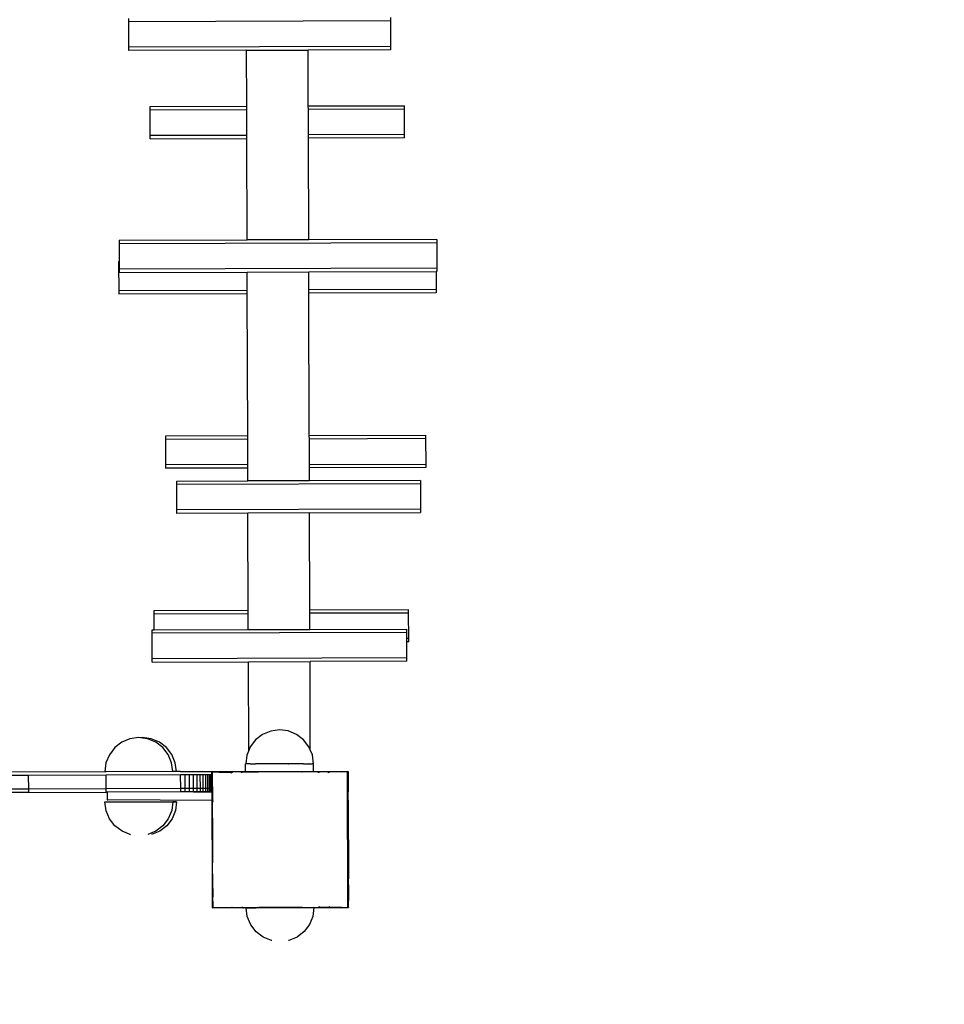
# Model space of a CAD drawing. Units: millimetres. Extents: x 16798 to 17174, y 1840 to 2216.
# Drawn here: x 17004 to 17059, y 1984 to 2042 of the extents above; entities that cross this region are included whole.
import ezdxf

# ---------------------------------------------------------------- set-up
doc = ezdxf.new("R2010")
doc.units = ezdxf.units.MM

# ---------------------------------------------------------------- blocks, each defined once
blk = doc.blocks.new('0121')
for p, q in [((17010.679, 2041.987), (17010.679, 2041.787)), ((17026.119, 2041.834), (17010.679, 2041.787)), ((17010.679, 2041.787), (17010.684, 2040.287)), ((17026.118, 2042.034), (17026.119, 2041.834)), ((17026.119, 2041.834), (17026.123, 2040.334)), ((17026.123, 2040.334), (17010.684, 2040.287)), ((17010.684, 2040.287), (17010.685, 2040.087)), ((17017.642, 2040.108), (17010.685, 2040.087)), ((17017.642, 2040.108), (17021.272, 2040.119)), ((17017.652, 2036.812), (17017.642, 2040.108)), ((17026.124, 2040.134), (17021.272, 2040.119)), ((17021.282, 2036.823), (17021.272, 2040.119)), ((17026.123, 2040.334), (17026.124, 2040.134)), ((17011.953, 2036.795), (17017.652, 2036.812)), ((17011.954, 2036.595), (17011.953, 2036.795)), ((17011.954, 2036.595), (17017.653, 2036.612)), ((17011.958, 2035.095), (17011.954, 2036.595)), ((17017.653, 2036.612), (17017.652, 2036.812)), ((17017.657, 2035.112), (17017.653, 2036.612)), ((17021.282, 2036.823), (17026.953, 2036.841)), ((17021.283, 2036.623), (17021.282, 2036.823)), ((17026.954, 2036.641), (17021.283, 2036.623)), ((17021.287, 2035.123), (17021.283, 2036.623)), ((17026.954, 2036.641), (17026.953, 2036.841)), ((17026.958, 2035.141), (17026.954, 2036.641)), ((17011.958, 2035.095), (17017.657, 2035.112)), ((17011.959, 2034.895), (17011.958, 2035.095)), ((17011.959, 2034.895), (17017.658, 2034.912)), ((17017.658, 2034.912), (17017.657, 2035.112)), ((17017.676, 2028.926), (17017.658, 2034.912)), ((17026.958, 2035.141), (17021.287, 2035.123)), ((17021.288, 2034.923), (17021.287, 2035.123)), ((17026.959, 2034.941), (17021.288, 2034.923)), ((17021.306, 2028.937), (17021.288, 2034.923)), ((17026.959, 2034.941), (17026.958, 2035.141)), ((17010.131, 2028.903), (17017.676, 2028.926)), ((17010.131, 2028.903), (17010.132, 2028.703)), ((17021.306, 2028.937), (17017.676, 2028.926)), ((17028.851, 2028.96), (17021.306, 2028.937)), ((17028.851, 2028.96), (17028.851, 2028.76)), ((17028.851, 2028.76), (17010.132, 2028.703)), ((17010.132, 2028.703), (17010.135, 2027.649)), ((17028.851, 2028.76), (17028.856, 2027.26)), ((17010.102, 2027.649), (17010.102, 2027.449)), ((17010.102, 2027.649), (17010.135, 2027.649)), ((17010.135, 2027.649), (17010.135, 2027.449)), ((17010.135, 2027.449), (17010.102, 2027.449)), ((17010.102, 2027.449), (17010.107, 2025.949)), ((17010.135, 2027.449), (17010.136, 2027.203)), ((17028.856, 2027.26), (17010.136, 2027.203)), ((17010.136, 2027.203), (17010.137, 2027.003)), ((17010.137, 2027.003), (17017.682, 2027.026)), ((17017.682, 2027.026), (17021.312, 2027.037)), ((17017.685, 2025.972), (17017.682, 2027.026)), ((17021.312, 2027.037), (17028.824, 2027.06)), ((17021.315, 2025.983), (17021.312, 2027.037)), ((17028.856, 2027.06), (17028.824, 2027.06)), ((17028.824, 2027.06), (17028.827, 2026.006)), ((17028.856, 2027.26), (17028.856, 2027.06)), ((17010.107, 2025.949), (17017.685, 2025.972)), ((17010.107, 2025.949), (17010.108, 2025.749)), ((17017.686, 2025.772), (17017.685, 2025.972)), ((17028.827, 2026.006), (17021.315, 2025.983)), ((17021.316, 2025.783), (17021.315, 2025.983)), ((17028.827, 2026.006), (17028.827, 2025.806)), ((17010.108, 2025.749), (17017.686, 2025.772)), ((17017.711, 2017.379), (17017.686, 2025.772)), ((17028.827, 2025.806), (17021.316, 2025.783)), ((17021.341, 2017.39), (17021.316, 2025.783)), ((17017.711, 2017.379), (17012.856, 2017.364)), ((17012.856, 2017.364), (17012.856, 2017.164)), ((17017.712, 2017.179), (17012.856, 2017.164)), ((17012.856, 2017.164), (17012.861, 2015.664)), ((17017.712, 2017.179), (17017.711, 2017.379)), ((17017.716, 2015.679), (17017.712, 2017.179)), ((17021.341, 2017.39), (17028.198, 2017.411)), ((17021.342, 2017.19), (17021.341, 2017.39)), ((17028.198, 2017.211), (17021.342, 2017.19)), ((17021.346, 2015.69), (17021.342, 2017.19)), ((17028.198, 2017.411), (17028.198, 2017.211)), ((17028.198, 2017.211), (17028.203, 2015.711)), ((17017.716, 2015.679), (17012.861, 2015.664)), ((17012.861, 2015.664), (17012.861, 2015.464)), ((17017.717, 2015.479), (17012.861, 2015.464)), ((17017.717, 2015.479), (17017.716, 2015.679)), ((17017.719, 2014.718), (17017.717, 2015.479)), ((17021.346, 2015.69), (17028.203, 2015.711)), ((17021.347, 2015.49), (17021.346, 2015.69)), ((17028.203, 2015.511), (17021.347, 2015.49)), ((17021.349, 2014.729), (17021.347, 2015.49)), ((17028.203, 2015.711), (17028.203, 2015.511)), ((17013.533, 2014.705), (17017.719, 2014.718)), ((17013.533, 2014.505), (17013.533, 2014.705)), ((17027.895, 2014.549), (17013.533, 2014.505)), ((17013.538, 2013.005), (17013.533, 2014.505)), ((17021.349, 2014.729), (17017.719, 2014.718)), ((17027.895, 2014.749), (17021.349, 2014.729)), ((17027.895, 2014.749), (17027.895, 2014.549)), ((17027.895, 2014.549), (17027.9, 2013.049)), ((17027.9, 2013.049), (17013.538, 2013.005)), ((17013.539, 2012.805), (17013.538, 2013.005)), ((17017.725, 2012.818), (17013.539, 2012.805)), ((17021.355, 2012.829), (17017.725, 2012.818)), ((17017.743, 2007.102), (17017.725, 2012.818)), ((17021.355, 2012.829), (17027.9, 2012.849)), ((17021.373, 2007.113), (17021.355, 2012.829)), ((17027.9, 2013.049), (17027.9, 2012.849)), ((17012.196, 2007.085), (17017.743, 2007.102)), ((17012.196, 2006.885), (17012.196, 2007.085)), ((17012.196, 2006.885), (17017.743, 2006.902)), ((17012.199, 2005.939), (17012.196, 2006.885)), ((17017.743, 2006.902), (17017.743, 2007.102)), ((17017.746, 2005.956), (17017.743, 2006.902)), ((17021.373, 2007.113), (17027.196, 2007.131)), ((17021.373, 2006.913), (17021.373, 2007.113)), ((17027.196, 2006.931), (17021.373, 2006.913)), ((17021.376, 2005.967), (17021.373, 2006.913)), ((17027.196, 2006.931), (17027.196, 2007.131)), ((17027.201, 2005.431), (17027.196, 2006.931)), ((17012.083, 2005.739), (17012.082, 2005.939)), ((17012.082, 2005.939), (17012.199, 2005.939)), ((17027.083, 2005.784), (17012.083, 2005.739)), ((17012.088, 2004.239), (17012.083, 2005.739)), ((17012.199, 2005.939), (17017.746, 2005.956)), ((17017.746, 2005.956), (17021.376, 2005.967)), ((17021.376, 2005.967), (17027.082, 2005.984)), ((17027.083, 2005.784), (17027.082, 2005.984)), ((17027.084, 2005.431), (17027.083, 2005.784)), ((17027.085, 2005.231), (17027.084, 2005.431)), ((17027.201, 2005.431), (17027.084, 2005.431)), ((17027.088, 2004.284), (17027.085, 2005.231)), ((17027.202, 2005.231), (17027.085, 2005.231)), ((17027.202, 2005.231), (17027.201, 2005.431)), ((17027.088, 2004.284), (17012.088, 2004.239)), ((17012.088, 2004.039), (17012.088, 2004.239)), ((17012.088, 2004.039), (17017.752, 2004.056)), ((17017.752, 2004.056), (17021.382, 2004.067)), ((17017.768, 1998.826), (17017.752, 2004.056)), ((17027.088, 2004.084), (17021.382, 2004.067)), ((17021.398, 1998.859), (17021.382, 2004.067)), ((17027.088, 2004.084), (17027.088, 2004.284)), ((17018.585, 1999.772), (17018.171, 1999.452)), ((17019.066, 1999.973), (17018.585, 1999.772)), ((17019.584, 2000.043), (17019.066, 1999.973)), ((17020.102, 1999.976), (17019.584, 2000.043)), ((17020.585, 1999.778), (17020.102, 1999.976)), ((17021, 1999.461), (17020.585, 1999.778)), ((17010.285, 1999.312), (17009.872, 1998.993)), ((17010.767, 1999.513), (17010.285, 1999.312)), ((17011.284, 1999.583), (17010.767, 1999.513)), ((17011.393, 1999.569), (17011.284, 1999.583)), ((17011.505, 1999.584), (17011.393, 1999.569)), ((17011.802, 1999.516), (17011.393, 1999.569)), ((17012.023, 1999.517), (17011.505, 1999.584)), ((17012.285, 1999.318), (17011.802, 1999.516)), ((17012.506, 1999.319), (17012.023, 1999.517)), ((17012.7, 1999.002), (17012.285, 1999.318)), ((17012.921, 1999.002), (17012.506, 1999.319)), ((17018.171, 1999.452), (17017.855, 1999.037)), ((17021.319, 1999.048), (17021, 1999.461)), ((17009.555, 1998.578), (17009.357, 1998.095)), ((17009.872, 1998.993), (17009.555, 1998.578)), ((17013.019, 1998.588), (17012.7, 1999.002)), ((17013.24, 1998.589), (17012.921, 1999.002)), ((17013.22, 1998.107), (17013.019, 1998.588)), ((17013.441, 1998.107), (17013.24, 1998.589)), ((17017.768, 1998.826), (17017.657, 1998.554)), ((17017.855, 1999.037), (17017.768, 1998.826)), ((17021.398, 1998.859), (17021.319, 1999.048)), ((17021.52, 1998.566), (17021.398, 1998.859)), ((17009.357, 1998.095), (17009.29, 1997.577)), ((17013.29, 1997.589), (17013.22, 1998.107)), ((17013.511, 1997.59), (17013.441, 1998.107)), ((17017.587, 1997.561), (17017.585, 1998.036)), ((17017.59, 1998.036), (17017.585, 1998.036)), ((17017.657, 1998.554), (17017.59, 1998.036)), ((17017.603, 1998.036), (17017.59, 1998.036)), ((17017.654, 1998.037), (17017.603, 1998.036)), ((17017.658, 1998.037), (17017.654, 1998.037)), ((17017.853, 1998.037), (17017.658, 1998.037)), ((17017.853, 1998.037), (17017.858, 1998.037)), ((17017.858, 1998.037), (17018.171, 1998.038)), ((17018.171, 1998.038), (17018.176, 1998.038)), ((17018.585, 1998.039), (17018.176, 1998.038)), ((17018.585, 1998.039), (17018.59, 1998.04)), ((17019.068, 1998.041), (17018.59, 1998.04)), ((17019.068, 1998.041), (17019.072, 1998.041)), ((17019.585, 1998.043), (17019.072, 1998.041)), ((17019.59, 1998.043), (17019.585, 1998.043)), ((17020.103, 1998.044), (17019.59, 1998.043)), ((17020.103, 1998.044), (17020.108, 1998.044)), ((17020.116, 1998.044), (17020.108, 1998.044)), ((17020.585, 1998.046), (17020.116, 1998.044)), ((17020.59, 1998.046), (17020.585, 1998.046)), ((17021, 1998.047), (17020.59, 1998.046)), ((17021.004, 1998.047), (17021, 1998.047)), ((17021.004, 1998.047), (17021.317, 1998.048)), ((17021.322, 1998.048), (17021.317, 1998.048)), ((17021.339, 1998.048), (17021.322, 1998.048)), ((17021.339, 1998.048), (17021.517, 1998.048)), ((17021.522, 1998.048), (17021.517, 1998.048)), ((17021.59, 1998.049), (17021.52, 1998.566)), ((17021.585, 1998.049), (17021.522, 1998.048)), ((17021.586, 1998.044), (17021.585, 1998.049)), ((17021.585, 1998.049), (17021.59, 1998.049)), ((17021.586, 1998.044), (17021.589, 1998.044)), ((17021.587, 1997.573), (17021.586, 1998.044)), ((17009.291, 1997.572), (16963.508, 1997.43)), ((17013.29, 1997.589), (17009.29, 1997.577)), ((17009.357, 1997.57), (17009.291, 1997.572)), ((17009.359, 1997.573), (17009.357, 1997.57)), ((17013.51, 1997.585), (17009.359, 1997.573)), ((17013.511, 1997.59), (17013.29, 1997.589)), ((17013.757, 1997.584), (17013.51, 1997.585)), ((17013.757, 1997.584), (17015.588, 1997.589)), ((17015.588, 1997.389), (17015.588, 1997.589)), ((17015.625, 1997.555), (17015.638, 1997.555)), ((17015.625, 1997.555), (17015.625, 1997.542)), ((17015.625, 1997.542), (17015.638, 1997.555)), ((17015.626, 1997.159), (17015.625, 1997.542)), ((17016.018, 1997.556), (17015.638, 1997.555)), ((17016.018, 1997.556), (17016.023, 1997.556)), ((17016.018, 1997.556), (17016.023, 1997.55)), ((17016.023, 1997.556), (17016.031, 1997.557)), ((17016.023, 1997.55), (17016.031, 1997.557)), ((17016.031, 1997.557), (17016.038, 1997.556)), ((17016.038, 1997.556), (17016.714, 1997.558)), ((17016.714, 1997.558), (17016.805, 1997.559)), ((17016.714, 1997.558), (17016.743, 1997.518)), ((17016.743, 1997.518), (17016.805, 1997.559)), ((17017.311, 1997.56), (17016.805, 1997.559)), ((17017.311, 1997.56), (17017.41, 1997.56)), ((17017.311, 1997.56), (17017.334, 1997.52)), ((17017.334, 1997.52), (17017.41, 1997.56)), ((17017.41, 1997.56), (17017.413, 1997.56)), ((17017.413, 1997.56), (17017.587, 1997.561)), ((17017.587, 1997.561), (17018.321, 1997.563)), ((17018.321, 1997.563), (17018.337, 1997.562)), ((17018.321, 1997.563), (17018.323, 1997.557)), ((17018.323, 1997.557), (17018.337, 1997.562)), ((17018.337, 1997.562), (17018.344, 1997.563)), ((17020.899, 1997.571), (17018.344, 1997.563)), ((17020.899, 1997.571), (17020.922, 1997.571)), ((17020.899, 1997.571), (17020.92, 1997.565)), ((17020.922, 1997.571), (17020.92, 1997.565)), ((17021.587, 1997.573), (17020.922, 1997.571)), ((17021.83, 1997.574), (17021.587, 1997.573)), ((17021.83, 1997.574), (17021.932, 1997.574)), ((17021.83, 1997.574), (17021.909, 1997.534)), ((17021.932, 1997.574), (17021.909, 1997.534)), ((17022.438, 1997.576), (17021.932, 1997.574)), ((17022.438, 1997.576), (17022.53, 1997.576)), ((17022.438, 1997.576), (17022.5, 1997.535)), ((17022.53, 1997.576), (17022.5, 1997.535)), ((17023.213, 1997.578), (17022.53, 1997.576)), ((17023.213, 1997.578), (17023.225, 1997.578)), ((17023.213, 1997.578), (17023.22, 1997.572)), ((17023.225, 1997.578), (17023.22, 1997.572)), ((17023.225, 1997.578), (17023.605, 1997.579)), ((17023.605, 1997.579), (17023.625, 1997.579)), ((17023.605, 1997.579), (17023.625, 1997.56)), ((17023.625, 1997.579), (17023.625, 1997.56)), ((17023.625, 1997.56), (17023.626, 1997.181)), ((17004.798, 1997.356), (17000.11, 1997.342)), ((17009.358, 1997.37), (17004.798, 1997.356)), ((17004.801, 1996.556), (17004.798, 1997.356)), ((17013.758, 1997.384), (17009.358, 1997.37)), ((17009.36, 1996.57), (17009.358, 1997.37)), ((17014.021, 1997.384), (17013.758, 1997.384)), ((17013.76, 1996.584), (17013.758, 1997.384)), ((17014.271, 1997.385), (17014.021, 1997.384)), ((17014.024, 1996.584), (17014.021, 1997.384)), ((17014.505, 1997.386), (17014.271, 1997.385)), ((17014.273, 1996.585), (17014.271, 1997.385)), ((17014.721, 1997.387), (17014.505, 1997.386)), ((17014.507, 1996.586), (17014.505, 1997.386)), ((17014.916, 1997.387), (17014.721, 1997.387)), ((17014.723, 1996.587), (17014.721, 1997.387)), ((17015.089, 1997.388), (17014.916, 1997.387)), ((17014.918, 1996.587), (17014.916, 1997.387)), ((17015.239, 1997.388), (17015.089, 1997.388)), ((17015.092, 1996.588), (17015.089, 1997.388)), ((17015.363, 1997.389), (17015.239, 1997.388)), ((17015.241, 1996.588), (17015.239, 1997.388)), ((17015.461, 1997.389), (17015.363, 1997.389)), ((17015.365, 1996.589), (17015.363, 1997.389)), ((17015.532, 1997.389), (17015.461, 1997.389)), ((17015.463, 1996.589), (17015.461, 1997.389)), ((17015.574, 1997.389), (17015.532, 1997.389)), ((17015.534, 1996.589), (17015.532, 1997.389)), ((17015.588, 1997.389), (17015.574, 1997.389)), ((17015.577, 1996.589), (17015.574, 1997.389)), ((17015.591, 1996.589), (17015.588, 1997.389)), ((17015.626, 1997.074), (17015.623, 1997.055)), ((17015.623, 1997.055), (17015.625, 1996.377)), ((17015.624, 1997.153), (17015.626, 1997.159)), ((17015.624, 1997.148), (17015.624, 1997.153)), ((17015.626, 1997.134), (17015.624, 1997.148)), ((17015.626, 1997.074), (17015.626, 1997.134)), ((17015.628, 1996.456), (17015.626, 1997.074)), ((17023.626, 1997.181), (17023.62, 1997.176)), ((17023.62, 1997.176), (17023.626, 1997.168)), ((17023.626, 1997.181), (17023.626, 1997.168)), ((17023.626, 1997.168), (17023.628, 1996.485)), ((17004.801, 1996.556), (17000.112, 1996.542)), ((17004.801, 1996.356), (17001.731, 1996.347)), ((17009.36, 1996.57), (17004.801, 1996.556)), ((17004.801, 1996.356), (17004.801, 1996.556)), ((17004.801, 1996.356), (17009.361, 1996.37)), ((17013.76, 1996.584), (17009.36, 1996.57)), ((17009.361, 1996.37), (17009.36, 1996.57)), ((17009.422, 1996.37), (17009.361, 1996.37)), ((17009.422, 1996.37), (17009.419, 1995.924)), ((17013.761, 1996.384), (17009.422, 1996.37)), ((17014.024, 1996.584), (17013.76, 1996.584)), ((17013.761, 1996.384), (17013.76, 1996.584)), ((17014.024, 1996.387), (17013.761, 1996.384)), ((17014.273, 1996.585), (17014.024, 1996.584)), ((17014.024, 1996.387), (17014.024, 1996.584)), ((17014.274, 1996.385), (17014.024, 1996.387)), ((17014.507, 1996.586), (17014.273, 1996.585)), ((17014.274, 1996.385), (17014.273, 1996.585)), ((17014.508, 1996.386), (17014.274, 1996.385)), ((17014.723, 1996.587), (17014.507, 1996.586)), ((17014.508, 1996.386), (17014.507, 1996.586)), ((17014.724, 1996.387), (17014.508, 1996.386)), ((17015.558, 1996.377), (17014.508, 1996.386)), ((17014.508, 1996.386), (17015.625, 1996.374)), ((17014.918, 1996.587), (17014.723, 1996.587)), ((17014.724, 1996.387), (17014.723, 1996.587)), ((17014.919, 1996.387), (17014.724, 1996.387)), ((17015.092, 1996.588), (17014.918, 1996.587)), ((17014.919, 1996.387), (17014.918, 1996.587)), ((17015.092, 1996.388), (17014.919, 1996.387)), ((17015.241, 1996.588), (17015.092, 1996.588)), ((17015.092, 1996.388), (17015.092, 1996.588)), ((17015.242, 1996.388), (17015.092, 1996.388)), ((17015.365, 1996.589), (17015.241, 1996.588)), ((17015.242, 1996.388), (17015.241, 1996.588)), ((17015.366, 1996.389), (17015.242, 1996.388)), ((17015.463, 1996.589), (17015.365, 1996.589)), ((17015.366, 1996.389), (17015.365, 1996.589)), ((17015.464, 1996.389), (17015.366, 1996.389)), ((17015.534, 1996.589), (17015.463, 1996.589)), ((17015.464, 1996.389), (17015.463, 1996.589)), ((17015.535, 1996.389), (17015.464, 1996.389)), ((17015.577, 1996.589), (17015.534, 1996.589)), ((17015.535, 1996.389), (17015.534, 1996.589)), ((17015.558, 1996.389), (17015.535, 1996.389)), ((17015.558, 1996.389), (17015.558, 1996.377)), ((17015.558, 1996.389), (17015.577, 1996.389)), ((17015.625, 1996.377), (17015.558, 1996.377)), ((17015.591, 1996.589), (17015.577, 1996.589)), ((17015.577, 1996.389), (17015.577, 1996.589)), ((17015.591, 1996.389), (17015.577, 1996.389)), ((17015.591, 1996.389), (17015.591, 1996.589)), ((17015.625, 1996.377), (17015.625, 1996.374)), ((17015.625, 1996.374), (17015.627, 1995.874)), ((17015.628, 1996.377), (17015.628, 1996.456)), ((17015.628, 1996.456), (17015.663, 1996.431)), ((17015.628, 1996.377), (17015.663, 1996.431)), ((17015.628, 1996.377), (17015.63, 1995.86)), ((17023.625, 1996.483), (17023.587, 1996.455)), ((17023.587, 1996.455), (17023.625, 1996.397)), ((17023.628, 1996.485), (17023.625, 1996.483)), ((17023.625, 1996.397), (17023.625, 1996.483)), ((17023.625, 1996.397), (17023.628, 1996.392)), ((17023.628, 1996.485), (17023.628, 1996.392)), ((17023.63, 1995.888), (17023.628, 1996.392)), ((17009.296, 1995.796), (17013.516, 1995.809)), ((17009.296, 1995.792), (17013.296, 1995.804)), ((17009.365, 1995.274), (17009.296, 1995.792)), ((17009.419, 1995.924), (17009.43, 1995.924)), ((17009.43, 1995.924), (17009.463, 1995.924)), ((17015.627, 1995.874), (17009.463, 1995.924)), ((17013.296, 1995.804), (17013.229, 1995.286)), ((17013.517, 1995.805), (17013.296, 1995.804)), ((17013.517, 1995.805), (17013.45, 1995.287)), ((17015.627, 1995.874), (17015.63, 1995.771)), ((17015.63, 1995.771), (17015.63, 1995.86)), ((17015.63, 1995.86), (17015.665, 1995.84)), ((17015.63, 1995.771), (17015.665, 1995.84)), ((17015.633, 1994.877), (17015.63, 1995.771)), ((17023.627, 1995.886), (17023.589, 1995.864)), ((17023.589, 1995.864), (17023.627, 1995.79)), ((17023.63, 1995.888), (17023.627, 1995.886)), ((17023.627, 1995.79), (17023.627, 1995.886)), ((17023.627, 1995.79), (17023.63, 1995.784)), ((17023.63, 1995.888), (17023.63, 1995.784)), ((17023.63, 1995.784), (17023.633, 1994.877)), ((17009.567, 1994.793), (17009.365, 1995.274)), ((17013.229, 1995.286), (17013.031, 1994.803)), ((17013.45, 1995.287), (17013.252, 1994.804)), ((17009.886, 1994.379), (17009.567, 1994.793)), ((17013.031, 1994.803), (17012.714, 1994.388)), ((17013.252, 1994.804), (17012.935, 1994.389)), ((17015.632, 1994.853), (17015.633, 1994.865)), ((17015.632, 1994.85), (17015.632, 1994.853)), ((17015.632, 1994.846), (17015.632, 1994.85)), ((17015.632, 1994.846), (17015.633, 1994.838)), ((17015.633, 1994.865), (17015.633, 1994.877)), ((17015.633, 1994.838), (17015.641, 1992.282)), ((17023.63, 1994.876), (17023.627, 1994.875)), ((17023.627, 1994.875), (17023.63, 1994.864)), ((17023.633, 1994.877), (17023.63, 1994.876)), ((17023.63, 1994.864), (17023.63, 1994.876)), ((17023.63, 1994.864), (17023.633, 1994.852)), ((17023.633, 1994.877), (17023.633, 1994.852)), ((17023.633, 1994.852), (17023.641, 1992.301)), ((17010.301, 1994.063), (17009.886, 1994.379)), ((17010.784, 1993.864), (17010.301, 1994.063)), ((17012.301, 1994.069), (17011.819, 1993.868)), ((17012.522, 1994.07), (17012.04, 1993.868)), ((17012.714, 1994.388), (17012.301, 1994.069)), ((17012.935, 1994.389), (17012.522, 1994.07)), ((17010.801, 1993.862), (17010.784, 1993.864)), ((17015.638, 1992.263), (17015.641, 1992.282)), ((17015.64, 1992.254), (17015.638, 1992.263)), ((17015.638, 1992.253), (17015.64, 1992.254)), ((17015.638, 1992.253), (17015.641, 1992.195)), ((17015.643, 1991.364), (17015.641, 1992.195)), ((17023.638, 1992.29), (17023.634, 1992.278)), ((17023.638, 1992.276), (17023.634, 1992.278)), ((17023.641, 1992.301), (17023.638, 1992.29)), ((17023.638, 1992.276), (17023.638, 1992.29)), ((17023.638, 1992.29), (17023.641, 1992.276)), ((17023.638, 1992.276), (17023.642, 1991.952)), ((17023.641, 1992.276), (17023.642, 1991.952)), ((17023.642, 1991.952), (17023.643, 1991.37)), ((17015.641, 1991.338), (17015.643, 1991.364)), ((17015.644, 1991.333), (17015.641, 1991.338)), ((17015.679, 1991.265), (17015.644, 1991.333)), ((17015.644, 1991.245), (17015.644, 1991.333)), ((17015.644, 1991.245), (17015.679, 1991.265)), ((17015.645, 1990.757), (17015.644, 1991.245)), ((17023.64, 1991.364), (17023.603, 1991.289)), ((17023.641, 1991.267), (17023.603, 1991.289)), ((17023.643, 1991.37), (17023.64, 1991.364)), ((17023.641, 1991.267), (17023.64, 1991.364)), ((17023.644, 1991.266), (17023.641, 1991.267)), ((17023.643, 1991.37), (17023.644, 1991.266)), ((17023.645, 1990.903), (17023.644, 1991.266)), ((17015.645, 1990.731), (17015.645, 1990.757)), ((17015.646, 1990.66), (17015.645, 1990.731)), ((17015.68, 1990.674), (17015.645, 1990.731)), ((17015.646, 1990.648), (17015.68, 1990.674)), ((17015.646, 1990.648), (17015.646, 1990.66)), ((17015.646, 1990.648), (17015.647, 1990.29)), ((17023.642, 1990.758), (17023.605, 1990.698)), ((17023.643, 1990.671), (17023.605, 1990.698)), ((17023.645, 1990.903), (17023.642, 1990.758)), ((17023.643, 1990.671), (17023.642, 1990.758)), ((17023.646, 1990.668), (17023.643, 1990.671)), ((17023.643, 1990.671), (17023.646, 1990.607)), ((17023.645, 1990.758), (17023.646, 1990.668)), ((17023.646, 1990.668), (17023.646, 1990.607)), ((17023.646, 1990.607), (17023.648, 1989.984)), ((17015.641, 1989.962), (17015.648, 1990.002)), ((17015.648, 1989.954), (17015.641, 1989.962)), ((17015.643, 1989.949), (17015.648, 1989.954)), ((17015.648, 1989.931), (17015.643, 1989.949)), ((17015.647, 1990.29), (17015.644, 1990.055)), ((17015.644, 1990.055), (17015.648, 1990.036)), ((17015.648, 1990.036), (17015.647, 1990.29)), ((17015.648, 1990.002), (17015.648, 1990.036)), ((17015.648, 1989.931), (17015.649, 1989.563)), ((17023.648, 1989.984), (17023.642, 1989.978)), ((17023.648, 1989.973), (17023.642, 1989.978)), ((17023.648, 1989.984), (17023.648, 1989.973)), ((17023.649, 1989.594), (17023.648, 1989.973)), ((17015.649, 1989.563), (17015.649, 1989.555)), ((17015.657, 1989.555), (17015.649, 1989.563)), ((17015.649, 1989.555), (17015.657, 1989.555)), ((17016.025, 1989.556), (17015.657, 1989.555)), ((17016.043, 1989.552), (17016.025, 1989.556)), ((17016.043, 1989.552), (17016.047, 1989.557)), ((17016.056, 1989.55), (17016.047, 1989.557)), ((17016.095, 1989.556), (17016.056, 1989.55)), ((17016.742, 1989.558), (17016.095, 1989.556)), ((17016.742, 1989.558), (17016.767, 1989.594)), ((17016.822, 1989.559), (17016.742, 1989.558)), ((17016.822, 1989.559), (17016.767, 1989.594)), ((17016.826, 1989.556), (17016.822, 1989.559)), ((17016.85, 1989.559), (17016.826, 1989.556)), ((17017.338, 1989.56), (17016.85, 1989.559)), ((17017.338, 1989.56), (17017.358, 1989.596)), ((17017.381, 1989.56), (17017.338, 1989.56)), ((17017.429, 1989.56), (17017.358, 1989.596)), ((17017.429, 1989.56), (17017.381, 1989.56)), ((17017.429, 1989.56), (17017.432, 1989.559)), ((17017.432, 1989.559), (17017.455, 1989.56)), ((17018.295, 1989.563), (17017.455, 1989.56)), ((17021.616, 1989.565), (17017.616, 1989.552)), ((17017.616, 1989.557), (17018.202, 1989.559)), ((17017.686, 1989.035), (17017.616, 1989.552)), ((17018.295, 1989.563), (17018.202, 1989.559)), ((17018.301, 1989.563), (17018.295, 1989.563)), ((17018.301, 1989.563), (17018.351, 1989.563)), ((17018.351, 1989.563), (17018.357, 1989.561)), ((17018.357, 1989.561), (17018.373, 1989.563)), ((17018.413, 1989.563), (17018.373, 1989.563)), ((17020.937, 1989.571), (17018.413, 1989.563)), ((17018.616, 1989.56), (17018.413, 1989.563)), ((17021.615, 1989.569), (17018.616, 1989.56)), ((17020.941, 1989.571), (17020.937, 1989.571)), ((17020.945, 1989.571), (17020.941, 1989.571)), ((17020.945, 1989.571), (17020.952, 1989.571)), ((17020.958, 1989.571), (17020.952, 1989.571)), ((17020.958, 1989.571), (17021.864, 1989.574)), ((17021.616, 1989.565), (17021.549, 1989.047)), ((17021.933, 1989.61), (17021.864, 1989.574)), ((17021.954, 1989.574), (17021.864, 1989.574)), ((17021.954, 1989.574), (17021.933, 1989.61)), ((17022.47, 1989.576), (17021.954, 1989.574)), ((17022.524, 1989.611), (17022.47, 1989.576)), ((17022.55, 1989.576), (17022.47, 1989.576)), ((17022.55, 1989.576), (17022.524, 1989.611)), ((17023.234, 1989.578), (17022.55, 1989.576)), ((17023.242, 1989.577), (17023.234, 1989.578)), ((17023.246, 1989.577), (17023.242, 1989.577)), ((17023.249, 1989.578), (17023.246, 1989.577)), ((17023.249, 1989.578), (17023.635, 1989.579)), ((17023.649, 1989.594), (17023.635, 1989.579)), ((17023.635, 1989.579), (17023.649, 1989.579)), ((17023.649, 1989.594), (17023.649, 1989.579)), ((17017.887, 1988.553), (17017.686, 1989.035)), ((17021.549, 1989.047), (17021.351, 1988.564)), ((17018.206, 1988.14), (17017.887, 1988.553)), ((17018.621, 1987.823), (17018.206, 1988.14)), ((17021.034, 1988.149), (17020.621, 1987.829)), ((17021.351, 1988.564), (17021.034, 1988.149)), ((17019.104, 1987.625), (17018.621, 1987.823)), ((17019.122, 1987.623), (17019.104, 1987.625)), ((17020.139, 1987.628), (17020.122, 1987.626)), ((17020.621, 1987.829), (17020.139, 1987.628))]:
    blk.add_line(p, q)
blk.add_lwpolyline([(16865.705, 2147.511, -0.253324), (16991.307, 2215.511), (17023.705, 2215.511, -0.414214), (17173.705, 2065.511), (17173.705, 1989.511, -0.414214), (17023.705, 1839.511), (16947.705, 1839.511, -0.414214), (16797.705, 1989.511), (16797.705, 2021.908, -0.253324)], format="xyb", close=True)
for points in [[(17023.591, 1997.571), (17015.591, 1997.546), (17015.616, 1989.546), (17023.616, 1989.571)], [(17023.603, 1997.592), (17015.603, 1997.568), (17015.627, 1989.568), (17023.627, 1989.592)]]:
    blk.add_lwpolyline(points, close=True)

msp = doc.modelspace()

# ---------------------------------------------------------------- block references
msp.add_blockref('0121', (0, 0))

doc.saveas('drawing.dxf')
